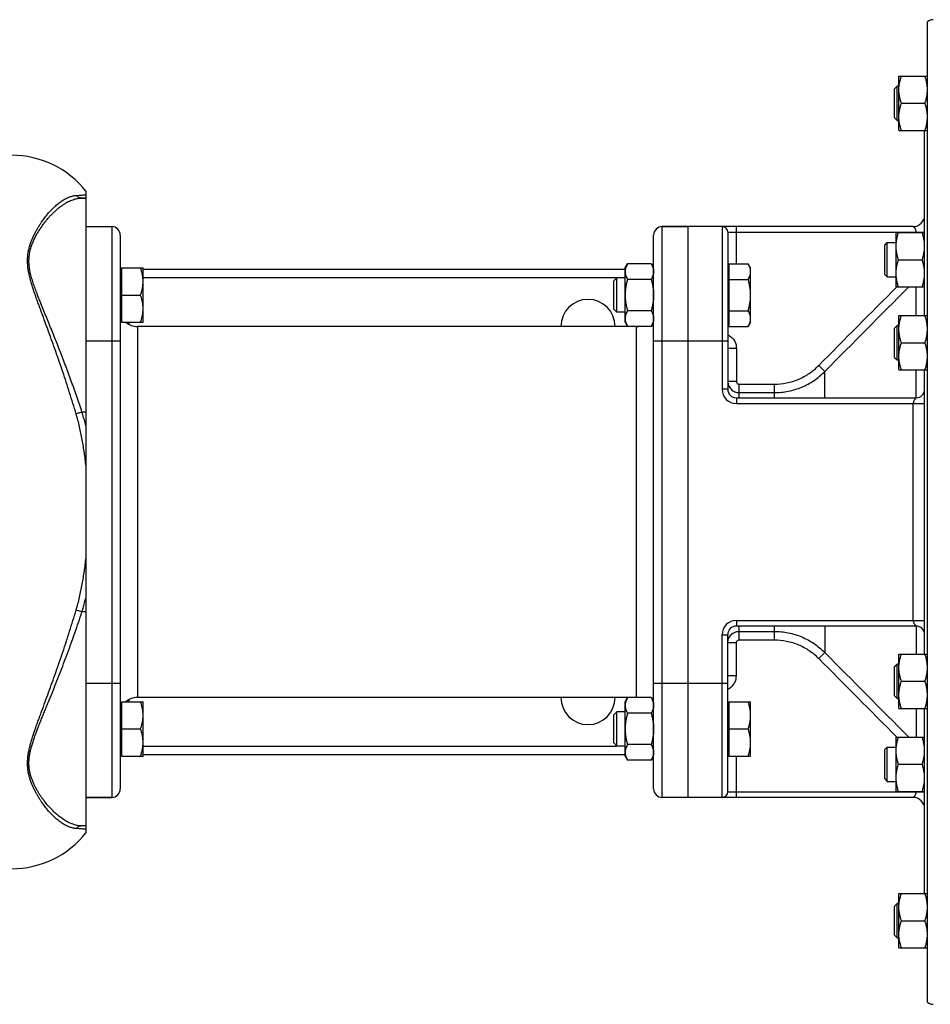
# Model space of a CAD drawing. Units: millimetres. Extents: x -1501 to 2652, y -608 to 1178.
# Drawn here: x 1341 to 1660, y 792 to 1137 of the extents above; entities that cross this region are included whole.
import ezdxf

# ---------------------------------------------------------------- set-up
doc = ezdxf.new("R2010")
doc.units = ezdxf.units.MM
doc.header["$LTSCALE"] = 19.36
doc.layers.get('0').update_dxf_attribs({"linetype": 'CONTINUOUS'})
doc.layers.add('3_ALL_AXES', color=7, linetype='CONTINUOUS')
doc.layers.add('6_ALL_SURFS', color=7, linetype='CONTINUOUS')

msp = doc.modelspace()

# ---------------------------------------------------------------- linework, layer by layer
at = {"color": 7, "linetype": 'CONTINUOUS'}
for p, q in [((1659.28, 792.32), (1659.28, 1135.79)), ((1649.28, 1116.76), (1659.28, 1116.76)), ((1649.28, 1097.76), (1649.28, 1116.76)), ((1647.78, 1112.38), (1648.65, 1113.26)), ((1647.78, 1102.13), (1647.78, 1112.38)), ((1649.28, 1113.26), (1648.65, 1113.26)), ((1648.65, 1101.26), (1648.65, 1113.26)), ((1650.13, 1107.26), (1658.43, 1107.26)), ((1647.78, 1102.13), (1648.65, 1101.26)), ((1648.65, 1101.26), (1649.28, 1101.26)), ((1649.28, 1097.76), (1659.28, 1097.76)), ((1658.28, 1032.87), (1658.28, 1097.76)), ((1364.28, 1074.06), (1362.87, 1074.06)), ((1364.28, 851.73), (1364.28, 1076.38)), ((1364.28, 1064.06), (1373.28, 1064.06)), ((1654.28, 1064.06), (1566.28, 1064.06)), ((1575.28, 1064.06), (1575.28, 864.06)), ((1376.28, 1061.06), (1376.28, 867.06)), ((1563.28, 867.06), (1563.28, 1061.06)), ((1589.28, 1062.06), (1589.28, 1007.06)), ((1648.28, 1061.95), (1658.28, 1061.95)), ((1648.28, 1042.95), (1648.28, 1061.95)), ((1644.28, 1057.57), (1645.15, 1058.45)), ((1644.28, 1047.32), (1644.28, 1057.57)), ((1645.15, 1058.45), (1648.28, 1058.45)), ((1645.15, 1046.45), (1645.15, 1058.45)), ((1649.13, 1052.45), (1657.43, 1052.45)), ((1376.68, 1049.07), (1376.28, 1049.07)), ((1376.68, 1049.57), (1376.68, 1030.57)), ((1376.68, 1049.57), (1384.28, 1049.57)), ((1384.28, 1030.57), (1384.28, 1049.57)), ((1553.28, 1049.06), (1384.28, 1049.06)), ((1553.28, 1049.57), (1554.13, 1051.04)), ((1553.28, 1030.57), (1553.28, 1049.57)), ((1562.43, 1051.04), (1554.13, 1051.04)), ((1562.43, 1051.04), (1563.28, 1049.57)), ((1589.68, 1049.07), (1589.28, 1049.07)), ((1589.68, 1051.04), (1596.43, 1051.04)), ((1589.68, 1051.04), (1589.68, 1029.1)), ((1597.28, 1049.57), (1596.43, 1051.04)), ((1597.28, 1030.57), (1597.28, 1049.57)), ((1550.35, 1046.07), (1549.28, 1045)), ((1553.28, 1046.07), (1550.35, 1046.07)), ((1550.35, 1034.07), (1550.35, 1046.07)), ((1562.43, 1045.56), (1554.13, 1045.56)), ((1589.68, 1045.56), (1596.43, 1045.56)), ((1644.28, 1047.32), (1645.15, 1046.45)), ((1645.15, 1046.45), (1648.28, 1046.45)), ((1549.28, 1035.14), (1549.28, 1045)), ((1648.28, 1042.95), (1658.28, 1042.95)), ((1376.68, 1040.07), (1383.43, 1040.07)), ((1550.35, 1034.07), (1549.28, 1035.14)), ((1553.28, 1034.07), (1550.35, 1034.07)), ((1562.43, 1034.59), (1554.13, 1034.59)), ((1589.68, 1034.59), (1596.43, 1034.59)), ((1649.28, 1032.87), (1659.28, 1032.87)), ((1649.28, 1013.87), (1649.28, 1032.87)), ((1376.68, 1031.07), (1376.28, 1031.07)), ((1376.68, 1030.57), (1384.28, 1030.57)), ((1553.28, 1030.57), (1554.13, 1029.1)), ((1562.43, 1029.1), (1554.13, 1029.1)), ((1562.43, 1029.1), (1563.28, 1030.57)), ((1589.68, 1031.07), (1589.28, 1031.07)), ((1589.68, 1029.1), (1596.43, 1029.1)), ((1597.28, 1030.57), (1596.43, 1029.1)), ((1647.78, 1028.5), (1648.65, 1029.37)), ((1647.78, 1018.25), (1647.78, 1028.5)), ((1649.28, 1029.37), (1648.65, 1029.37)), ((1648.65, 1017.37), (1648.65, 1029.37)), ((1650.13, 1023.37), (1658.43, 1023.37)), ((1647.78, 1018.25), (1648.65, 1017.37)), ((1648.65, 1017.37), (1649.28, 1017.37)), ((1649.28, 1013.87), (1659.28, 1013.87)), ((1658.28, 914.24), (1658.28, 1013.87)), ((1592.28, 1004.06), (1655.28, 1004.06)), ((1655.28, 924.06), (1592.28, 924.06)), ((1589.28, 866.06), (1589.28, 921.06)), ((1649.28, 914.24), (1659.28, 914.24)), ((1649.28, 895.24), (1649.28, 914.24)), ((1647.78, 909.87), (1648.65, 910.74)), ((1647.78, 899.62), (1647.78, 909.87)), ((1649.28, 910.74), (1648.65, 910.74)), ((1648.65, 898.74), (1648.65, 910.74)), ((1650.13, 904.74), (1658.43, 904.74)), ((1376.68, 897.04), (1376.28, 897.04)), ((1376.68, 897.54), (1384.28, 897.54)), ((1376.68, 897.54), (1376.68, 878.54)), ((1384.28, 878.54), (1384.28, 897.54)), ((1553.28, 897.54), (1554.13, 899.01)), ((1553.28, 878.54), (1553.28, 897.54)), ((1562.43, 899.01), (1554.13, 899.01)), ((1562.43, 899.01), (1563.28, 897.54)), ((1589.68, 897.04), (1589.28, 897.04)), ((1589.68, 897.54), (1597.28, 897.54)), ((1589.68, 897.54), (1589.68, 878.54)), ((1597.28, 878.54), (1597.28, 897.54)), ((1647.78, 899.62), (1648.65, 898.74)), ((1648.65, 898.74), (1649.28, 898.74)), ((1550.35, 894.04), (1549.28, 892.97)), ((1553.28, 894.04), (1550.35, 894.04)), ((1550.35, 882.04), (1550.35, 894.04)), ((1649.28, 895.24), (1659.28, 895.24)), ((1658.28, 830.36), (1658.28, 895.24)), ((1549.28, 883.12), (1549.28, 892.97)), ((1562.43, 893.53), (1554.13, 893.53)), ((1376.68, 888.04), (1383.43, 888.04)), ((1589.68, 888.04), (1596.43, 888.04)), ((1648.28, 885.17), (1658.28, 885.17)), ((1648.28, 866.17), (1648.28, 885.17)), ((1550.35, 882.04), (1549.28, 883.12)), ((1553.28, 882.04), (1550.35, 882.04)), ((1562.43, 882.56), (1554.13, 882.56)), ((1644.28, 880.79), (1645.15, 881.67)), ((1644.28, 870.54), (1644.28, 880.79)), ((1645.15, 881.67), (1648.28, 881.67)), ((1645.15, 869.67), (1645.15, 881.67)), ((1376.68, 879.04), (1376.28, 879.04)), ((1376.68, 878.54), (1384.28, 878.54)), ((1384.28, 879.06), (1553.28, 879.06)), ((1553.28, 878.54), (1554.13, 877.07)), ((1562.43, 877.07), (1554.13, 877.07)), ((1562.43, 877.07), (1563.28, 878.54)), ((1589.68, 879.04), (1589.28, 879.04)), ((1589.68, 878.54), (1597.28, 878.54)), ((1649.13, 875.67), (1657.43, 875.67)), ((1644.28, 870.54), (1645.15, 869.67)), ((1645.15, 869.67), (1648.28, 869.67)), ((1648.28, 866.17), (1658.28, 866.17)), ((1364.28, 864.06), (1373.28, 864.06)), ((1654.28, 864.06), (1566.28, 864.06)), ((1364.28, 854.06), (1362.87, 854.06)), ((1649.28, 830.36), (1659.28, 830.36)), ((1649.28, 811.36), (1649.28, 830.36)), ((1647.78, 825.98), (1648.65, 826.86)), ((1647.78, 815.73), (1647.78, 825.98)), ((1649.28, 826.86), (1648.65, 826.86)), ((1648.65, 814.86), (1648.65, 826.86)), ((1650.13, 820.86), (1658.43, 820.86)), ((1647.78, 815.73), (1648.65, 814.86)), ((1648.65, 814.86), (1649.28, 814.86)), ((1649.28, 811.36), (1659.28, 811.36))]:
    msp.add_line(p, q, dxfattribs=at)
at = {"color": 9, "linetype": 'CONTINUOUS'}
for p, q in [((1373.28, 1064.06), (1373.28, 864.06)), ((1566.28, 864.06), (1566.28, 1064.06)), ((1587.28, 1064.06), (1587.28, 1007.06)), ((1592.28, 1051.04), (1592.28, 1064.06)), ((1589.28, 1062.06), (1658.28, 1062.06)), ((1655.28, 1061.95), (1655.28, 1062.06)), ((1550.34, 1046.06), (1384.28, 1046.06)), ((1655.35, 1032.87), (1655.35, 1042.95)), ((1379.28, 1030.57), (1379.28, 1029.86)), ((1382.28, 1029.06), (1382.28, 899.06)), ((1557.28, 899.06), (1557.28, 1029.06)), ((1364.28, 1024.06), (1376.28, 1024.06)), ((1563.28, 1024.06), (1589.28, 1024.06)), ((1589.28, 1021.5), (1592.28, 1021.5)), ((1592.28, 1021.5), (1592.28, 1009.86)), ((1623.29, 1013.29), (1621.17, 1015.38)), ((1623.29, 1004.06), (1623.29, 1013.29)), ((1655.35, 1004.06), (1655.35, 1013.87)), ((1589.28, 1009.86), (1592.28, 1009.86)), ((1593.28, 1008.85), (1605.61, 1008.85)), ((1593.28, 1004.06), (1593.28, 1008.85)), ((1605.61, 1004.06), (1605.61, 1008.85)), ((1589.28, 1007.06), (1587.28, 1007.06)), ((1592.28, 1004.06), (1592.28, 1002.06)), ((1593.28, 1005.9), (1605.61, 1005.9)), ((1592.28, 1002.06), (1658.28, 1002.06)), ((1654.28, 926.06), (1654.28, 1002.06)), ((1362.87, 999.06), (1360.82, 998.41)), ((1364.28, 999.06), (1362.87, 999.06)), ((1362.87, 929.06), (1360.82, 929.71)), ((1364.28, 929.06), (1362.87, 929.06)), ((1592.28, 926.06), (1658.28, 926.06)), ((1592.28, 926.06), (1592.28, 924.06)), ((1593.28, 919.27), (1593.28, 924.06)), ((1593.28, 922.22), (1605.61, 922.22)), ((1605.61, 919.27), (1605.61, 924.06)), ((1623.29, 924.06), (1623.29, 914.83)), ((1655.35, 924.06), (1655.35, 914.24)), ((1587.28, 921.06), (1589.28, 921.06)), ((1587.28, 864.06), (1587.28, 921.06)), ((1592.28, 918.25), (1589.28, 918.25)), ((1592.28, 906.61), (1592.28, 918.25)), ((1593.28, 919.27), (1605.61, 919.27)), ((1621.17, 912.73), (1623.29, 914.83)), ((1364.28, 904.06), (1376.28, 904.06)), ((1563.28, 904.06), (1589.28, 904.06)), ((1592.28, 906.61), (1589.28, 906.61)), ((1379.28, 898.25), (1379.28, 897.54)), ((1655.35, 895.24), (1655.35, 885.17)), ((1384.28, 882.06), (1550.34, 882.06)), ((1592.28, 864.06), (1592.28, 878.54)), ((1589.28, 866.06), (1658.28, 866.06)), ((1655.28, 866.17), (1655.28, 866.06))]:
    msp.add_line(p, q, dxfattribs=at)
at = {"color": 7, "linetype": 'CONTINUOUS'}
for centre, radius, start, end in [((1661.28, 1133.56), 3, 90, 131.8103), ((1338.28, 1056.06), 33, 38.0123, 90), ((1654.28, 1068.06), 4, 270, 360), ((1373.28, 1061.06), 3, 0, 90), ((1566.28, 1061.06), 3, 90, 180), ((1587.28, 1062.06), 2, 0, 90), ((1382.28, 1035.06), 6, 228.391, 270), ((1557.28, 1035.06), 6, 270, 276.9534), ((1592.28, 1007.06), 3, 180, 270), ((1655.28, 1007.06), 3, 270, 360), ((1592.28, 921.06), 3, 90, 180), ((1655.28, 921.06), 3, 0, 90), ((1382.28, 893.06), 6, 90, 131.609), ((1557.28, 893.06), 6, 83.0466, 90), ((1373.28, 867.06), 3, 270, 360), ((1566.28, 867.06), 3, 180, 270), ((1587.28, 866.06), 2, 270, 360), ((1654.28, 860.06), 4, 0, 90), ((1338.28, 872.06), 33, 270, 321.9877), ((1661.28, 794.56), 3, 228.1897, 270)]:
    msp.add_arc(centre, radius, start, end, dxfattribs=at)
at = {"color": 9, "linetype": 'CONTINUOUS'}
for centre, radius, start, end in [((10008.87, -7279.5), 11796.55, 135.130183, 135.318781), ((11308.98, -8574.18), 13628.36, 135.116277, 135.292001), ((1592.28, 1007.06), 5, 180, 270), ((1592.28, 921.06), 5, 90, 180), ((11308.98, 10502.3), 13628.36, 224.707999, 224.883723), ((10008.87, 9207.62), 11796.55, 224.681219, 224.869817)]:
    msp.add_arc(centre, radius, start, end, dxfattribs=at)
at = {"color": 7, "linetype": 'CONTINUOUS'}
for points, knots in [([(1649.28, 1112.01), (1649.28, 1112.41), (1649.32, 1113.22), (1649.49, 1114.41), (1649.76, 1115.6), (1650, 1116.37), (1650.13, 1116.76)], [0, 0, 0, 0, 0.248843, 0.498242, 0.748576, 1, 1, 1, 1]), ([(1659.28, 1112.01), (1659.28, 1112.41), (1659.24, 1113.22), (1659.07, 1114.41), (1658.79, 1115.6), (1658.56, 1116.37), (1658.43, 1116.76)], [0, 0, 0, 0, 0.248843, 0.498242, 0.748576, 1, 1, 1, 1]), ([(1650.13, 1107.26), (1650, 1107.64), (1649.76, 1108.42), (1649.49, 1109.6), (1649.32, 1110.8), (1649.28, 1111.61), (1649.28, 1112.01)], [0, 0, 0, 0, 0.251424, 0.501758, 0.751157, 1, 1, 1, 1]), ([(1658.43, 1107.26), (1658.56, 1107.64), (1658.79, 1108.42), (1659.07, 1109.6), (1659.24, 1110.8), (1659.28, 1111.61), (1659.28, 1112.01)], [0, 0, 0, 0, 0.251424, 0.501758, 0.751157, 1, 1, 1, 1]), ([(1649.28, 1102.51), (1649.28, 1102.91), (1649.32, 1103.72), (1649.49, 1104.91), (1649.76, 1106.1), (1650, 1106.87), (1650.13, 1107.26)], [0, 0, 0, 0, 0.248843, 0.498242, 0.748576, 1, 1, 1, 1]), ([(1659.28, 1102.51), (1659.28, 1102.91), (1659.24, 1103.72), (1659.07, 1104.91), (1658.79, 1106.1), (1658.56, 1106.87), (1658.43, 1107.26)], [0, 0, 0, 0, 0.248843, 0.498242, 0.748576, 1, 1, 1, 1]), ([(1650.13, 1097.76), (1650, 1098.14), (1649.76, 1098.92), (1649.49, 1100.1), (1649.32, 1101.3), (1649.28, 1102.11), (1649.28, 1102.51)], [0, 0, 0, 0, 0.251424, 0.501758, 0.751157, 1, 1, 1, 1]), ([(1658.43, 1097.76), (1658.56, 1098.14), (1658.79, 1098.92), (1659.07, 1100.1), (1659.24, 1101.3), (1659.28, 1102.11), (1659.28, 1102.51)], [0, 0, 0, 0, 0.251424, 0.501758, 0.751157, 1, 1, 1, 1]), ([(1648.28, 1057.2), (1648.28, 1057.6), (1648.32, 1058.4), (1648.49, 1059.6), (1648.76, 1060.78), (1649, 1061.56), (1649.13, 1061.95)], [0, 0, 0, 0, 0.248843, 0.498242, 0.748576, 1, 1, 1, 1]), ([(1658.28, 1057.2), (1658.28, 1057.6), (1658.24, 1058.4), (1658.07, 1059.6), (1657.79, 1060.78), (1657.56, 1061.56), (1657.43, 1061.95)], [0, 0, 0, 0, 0.248843, 0.498242, 0.748576, 1, 1, 1, 1]), ([(1649.13, 1052.45), (1649, 1052.83), (1648.76, 1053.61), (1648.49, 1054.79), (1648.32, 1055.99), (1648.28, 1056.79), (1648.28, 1057.2)], [0, 0, 0, 0, 0.251424, 0.501758, 0.751157, 1, 1, 1, 1]), ([(1657.43, 1052.45), (1657.56, 1052.83), (1657.79, 1053.61), (1658.07, 1054.79), (1658.24, 1055.99), (1658.28, 1056.79), (1658.28, 1057.2)], [0, 0, 0, 0, 0.251424, 0.501758, 0.751157, 1, 1, 1, 1]), ([(1648.28, 1047.7), (1648.28, 1048.1), (1648.32, 1048.9), (1648.49, 1050.1), (1648.76, 1051.28), (1649, 1052.06), (1649.13, 1052.45)], [0, 0, 0, 0, 0.248843, 0.498242, 0.748576, 1, 1, 1, 1]), ([(1658.28, 1047.7), (1658.28, 1048.1), (1658.24, 1048.9), (1658.07, 1050.1), (1657.79, 1051.28), (1657.56, 1052.06), (1657.43, 1052.45)], [0, 0, 0, 0, 0.248843, 0.498242, 0.748576, 1, 1, 1, 1]), ([(1384.28, 1044.82), (1384.28, 1045.22), (1384.24, 1046.03), (1384.07, 1047.23), (1383.79, 1048.41), (1383.56, 1049.19), (1383.43, 1049.57)], [0, 0, 0, 0, 0.248842, 0.49824, 0.748575, 1, 1, 1, 1]), ([(1554.13, 1051.04), (1554, 1050.82), (1553.77, 1050.38), (1553.54, 1049.81), (1553.41, 1049.34), (1553.33, 1049), (1553.29, 1048.65), (1553.28, 1048.41), (1553.28, 1048.3)], [0, 0, 0, 0, 0.261551, 0.514313, 0.63772, 0.759484, 0.880056, 1, 1, 1, 1]), ([(1562.43, 1051.04), (1562.56, 1050.82), (1562.79, 1050.38), (1563.02, 1049.81), (1563.15, 1049.34), (1563.23, 1049), (1563.27, 1048.65), (1563.28, 1048.41), (1563.28, 1048.3)], [0, 0, 0, 0, 0.261551, 0.514313, 0.63772, 0.759484, 0.880056, 1, 1, 1, 1]), ([(1597.28, 1048.3), (1597.28, 1048.41), (1597.27, 1048.65), (1597.23, 1049), (1597.15, 1049.34), (1597.02, 1049.81), (1596.79, 1050.38), (1596.56, 1050.82), (1596.43, 1051.04)], [0, 0, 0, 0, 0.119943, 0.240515, 0.362279, 0.485686, 0.738448, 1, 1, 1, 1]), ([(1553.28, 1048.3), (1553.28, 1048.18), (1553.29, 1047.95), (1553.33, 1047.6), (1553.41, 1047.25), (1553.54, 1046.79), (1553.77, 1046.22), (1554, 1045.78), (1554.13, 1045.56)], [0, 0, 0, 0, 0.119944, 0.240516, 0.36228, 0.485687, 0.738449, 1, 1, 1, 1]), ([(1554.13, 1045.56), (1554, 1045.11), (1553.76, 1044.21), (1553.49, 1042.85), (1553.32, 1041.46), (1553.28, 1040.54), (1553.28, 1040.07)], [0, 0, 0, 0, 0.250018, 0.500023, 0.750016, 1, 1, 1, 1]), ([(1563.28, 1048.3), (1563.28, 1048.18), (1563.27, 1047.95), (1563.23, 1047.6), (1563.15, 1047.25), (1563.02, 1046.79), (1562.79, 1046.22), (1562.56, 1045.78), (1562.43, 1045.56)], [0, 0, 0, 0, 0.119944, 0.240516, 0.36228, 0.485687, 0.738449, 1, 1, 1, 1]), ([(1562.43, 1045.56), (1562.56, 1045.11), (1562.8, 1044.21), (1563.07, 1042.85), (1563.24, 1041.46), (1563.28, 1040.54), (1563.28, 1040.07)], [0, 0, 0, 0, 0.250018, 0.500023, 0.750016, 1, 1, 1, 1]), ([(1596.43, 1045.56), (1596.56, 1045.78), (1596.79, 1046.22), (1597.02, 1046.79), (1597.15, 1047.25), (1597.23, 1047.6), (1597.27, 1047.95), (1597.28, 1048.18), (1597.28, 1048.3)], [0, 0, 0, 0, 0.261552, 0.514314, 0.637721, 0.759485, 0.880057, 1, 1, 1, 1]), ([(1597.28, 1040.07), (1597.28, 1040.54), (1597.24, 1041.46), (1597.07, 1042.85), (1596.8, 1044.21), (1596.56, 1045.11), (1596.43, 1045.56)], [0, 0, 0, 0, 0.249983, 0.499976, 0.749982, 1, 1, 1, 1]), ([(1649.13, 1042.95), (1649, 1043.33), (1648.76, 1044.11), (1648.49, 1045.29), (1648.32, 1046.49), (1648.28, 1047.29), (1648.28, 1047.7)], [0, 0, 0, 0, 0.251424, 0.501758, 0.751157, 1, 1, 1, 1]), ([(1657.43, 1042.95), (1657.56, 1043.33), (1657.79, 1044.11), (1658.07, 1045.29), (1658.24, 1046.49), (1658.28, 1047.29), (1658.28, 1047.7)], [0, 0, 0, 0, 0.251424, 0.501758, 0.751157, 1, 1, 1, 1]), ([(1383.43, 1040.07), (1383.56, 1040.46), (1383.79, 1041.23), (1384.07, 1042.42), (1384.24, 1043.61), (1384.28, 1044.42), (1384.28, 1044.82)], [0, 0, 0, 0, 0.251425, 0.50176, 0.751158, 1, 1, 1, 1]), ([(1384.28, 1035.32), (1384.28, 1035.72), (1384.24, 1036.53), (1384.07, 1037.73), (1383.79, 1038.91), (1383.56, 1039.69), (1383.43, 1040.07)], [0, 0, 0, 0, 0.248842, 0.49824, 0.748575, 1, 1, 1, 1]), ([(1553.28, 1040.07), (1553.28, 1039.61), (1553.32, 1038.68), (1553.49, 1037.3), (1553.76, 1035.93), (1554, 1035.03), (1554.13, 1034.59)], [0, 0, 0, 0, 0.249984, 0.499977, 0.749982, 1, 1, 1, 1]), ([(1563.28, 1040.07), (1563.28, 1039.61), (1563.24, 1038.68), (1563.07, 1037.3), (1562.8, 1035.93), (1562.56, 1035.03), (1562.43, 1034.59)], [0, 0, 0, 0, 0.249984, 0.499977, 0.749982, 1, 1, 1, 1]), ([(1596.43, 1034.59), (1596.56, 1035.03), (1596.8, 1035.93), (1597.07, 1037.3), (1597.24, 1038.68), (1597.28, 1039.61), (1597.28, 1040.07)], [0, 0, 0, 0, 0.250018, 0.500024, 0.750017, 1, 1, 1, 1]), ([(1383.43, 1030.57), (1383.56, 1030.96), (1383.79, 1031.73), (1384.07, 1032.92), (1384.24, 1034.11), (1384.28, 1034.92), (1384.28, 1035.32)], [0, 0, 0, 0, 0.251425, 0.50176, 0.751158, 1, 1, 1, 1]), ([(1554.13, 1034.59), (1554, 1034.37), (1553.77, 1033.93), (1553.54, 1033.35), (1553.41, 1032.89), (1553.33, 1032.54), (1553.29, 1032.19), (1553.28, 1031.96), (1553.28, 1031.84)], [0, 0, 0, 0, 0.261551, 0.514313, 0.63772, 0.759484, 0.880056, 1, 1, 1, 1]), ([(1553.28, 1031.84), (1553.28, 1031.73), (1553.29, 1031.5), (1553.33, 1031.15), (1553.41, 1030.8), (1553.54, 1030.34), (1553.77, 1029.76), (1554, 1029.32), (1554.13, 1029.1)], [0, 0, 0, 0, 0.119944, 0.240516, 0.36228, 0.485687, 0.738449, 1, 1, 1, 1]), ([(1562.43, 1034.59), (1562.56, 1034.37), (1562.79, 1033.93), (1563.02, 1033.35), (1563.15, 1032.89), (1563.23, 1032.54), (1563.27, 1032.19), (1563.28, 1031.96), (1563.28, 1031.84)], [0, 0, 0, 0, 0.261551, 0.514313, 0.63772, 0.759484, 0.880056, 1, 1, 1, 1]), ([(1563.28, 1031.84), (1563.28, 1031.73), (1563.27, 1031.5), (1563.23, 1031.15), (1563.15, 1030.8), (1563.02, 1030.34), (1562.79, 1029.76), (1562.56, 1029.32), (1562.43, 1029.1)], [0, 0, 0, 0, 0.119944, 0.240516, 0.36228, 0.485687, 0.738449, 1, 1, 1, 1]), ([(1597.28, 1031.84), (1597.28, 1031.96), (1597.27, 1032.19), (1597.23, 1032.54), (1597.15, 1032.89), (1597.02, 1033.35), (1596.79, 1033.93), (1596.56, 1034.37), (1596.43, 1034.59)], [0, 0, 0, 0, 0.119943, 0.240515, 0.362279, 0.485686, 0.738448, 1, 1, 1, 1]), ([(1596.43, 1029.1), (1596.56, 1029.32), (1596.79, 1029.76), (1597.02, 1030.34), (1597.15, 1030.8), (1597.23, 1031.15), (1597.27, 1031.5), (1597.28, 1031.73), (1597.28, 1031.84)], [0, 0, 0, 0, 0.261552, 0.514314, 0.637721, 0.759485, 0.880057, 1, 1, 1, 1]), ([(1649.28, 1028.12), (1649.28, 1028.53), (1649.32, 1029.33), (1649.49, 1030.53), (1649.76, 1031.71), (1650, 1032.49), (1650.13, 1032.87)], [0, 0, 0, 0, 0.248843, 0.498242, 0.748576, 1, 1, 1, 1]), ([(1659.28, 1028.12), (1659.28, 1028.53), (1659.24, 1029.33), (1659.07, 1030.53), (1658.79, 1031.71), (1658.56, 1032.49), (1658.43, 1032.87)], [0, 0, 0, 0, 0.248843, 0.498242, 0.748576, 1, 1, 1, 1]), ([(1650.13, 1023.37), (1650, 1023.76), (1649.76, 1024.53), (1649.49, 1025.72), (1649.32, 1026.92), (1649.28, 1027.72), (1649.28, 1028.12)], [0, 0, 0, 0, 0.251424, 0.501758, 0.751157, 1, 1, 1, 1]), ([(1658.43, 1023.37), (1658.56, 1023.76), (1658.79, 1024.53), (1659.07, 1025.72), (1659.24, 1026.92), (1659.28, 1027.72), (1659.28, 1028.12)], [0, 0, 0, 0, 0.251424, 0.501758, 0.751157, 1, 1, 1, 1]), ([(1649.28, 1018.62), (1649.28, 1019.03), (1649.32, 1019.83), (1649.49, 1021.03), (1649.76, 1022.21), (1650, 1022.99), (1650.13, 1023.37)], [0, 0, 0, 0, 0.248843, 0.498242, 0.748576, 1, 1, 1, 1]), ([(1659.28, 1018.62), (1659.28, 1019.03), (1659.24, 1019.83), (1659.07, 1021.03), (1658.79, 1022.21), (1658.56, 1022.99), (1658.43, 1023.37)], [0, 0, 0, 0, 0.248843, 0.498242, 0.748576, 1, 1, 1, 1]), ([(1650.13, 1013.87), (1650, 1014.26), (1649.76, 1015.03), (1649.49, 1016.22), (1649.32, 1017.42), (1649.28, 1018.22), (1649.28, 1018.62)], [0, 0, 0, 0, 0.251424, 0.501758, 0.751157, 1, 1, 1, 1]), ([(1658.43, 1013.87), (1658.56, 1014.26), (1658.79, 1015.03), (1659.07, 1016.22), (1659.24, 1017.42), (1659.28, 1018.22), (1659.28, 1018.62)], [0, 0, 0, 0, 0.251424, 0.501758, 0.751157, 1, 1, 1, 1]), ([(1649.28, 909.49), (1649.28, 909.89), (1649.32, 910.7), (1649.49, 911.9), (1649.76, 913.08), (1650, 913.86), (1650.13, 914.24)], [0, 0, 0, 0, 0.248843, 0.498242, 0.748576, 1, 1, 1, 1]), ([(1659.28, 909.49), (1659.28, 909.89), (1659.24, 910.7), (1659.07, 911.9), (1658.79, 913.08), (1658.56, 913.86), (1658.43, 914.24)], [0, 0, 0, 0, 0.248843, 0.498242, 0.748576, 1, 1, 1, 1]), ([(1650.13, 904.74), (1650, 905.13), (1649.76, 905.9), (1649.49, 907.09), (1649.32, 908.28), (1649.28, 909.09), (1649.28, 909.49)], [0, 0, 0, 0, 0.251424, 0.501758, 0.751157, 1, 1, 1, 1]), ([(1658.43, 904.74), (1658.56, 905.13), (1658.79, 905.9), (1659.07, 907.09), (1659.24, 908.28), (1659.28, 909.09), (1659.28, 909.49)], [0, 0, 0, 0, 0.251424, 0.501758, 0.751157, 1, 1, 1, 1]), ([(1649.28, 899.99), (1649.28, 900.39), (1649.32, 901.2), (1649.49, 902.4), (1649.76, 903.58), (1650, 904.36), (1650.13, 904.74)], [0, 0, 0, 0, 0.248843, 0.498242, 0.748576, 1, 1, 1, 1]), ([(1659.28, 899.99), (1659.28, 900.39), (1659.24, 901.2), (1659.07, 902.4), (1658.79, 903.58), (1658.56, 904.36), (1658.43, 904.74)], [0, 0, 0, 0, 0.248843, 0.498242, 0.748576, 1, 1, 1, 1]), ([(1384.28, 892.79), (1384.28, 893.2), (1384.24, 894), (1384.07, 895.2), (1383.79, 896.38), (1383.56, 897.16), (1383.43, 897.54)], [0, 0, 0, 0, 0.248842, 0.49824, 0.748575, 1, 1, 1, 1]), ([(1554.13, 899.01), (1554, 898.79), (1553.77, 898.35), (1553.54, 897.78), (1553.41, 897.31), (1553.33, 896.97), (1553.29, 896.62), (1553.28, 896.39), (1553.28, 896.27)], [0, 0, 0, 0, 0.261551, 0.514313, 0.63772, 0.759484, 0.880056, 1, 1, 1, 1]), ([(1562.43, 899.01), (1562.56, 898.79), (1562.79, 898.35), (1563.02, 897.78), (1563.15, 897.31), (1563.23, 896.97), (1563.27, 896.62), (1563.28, 896.39), (1563.28, 896.27)], [0, 0, 0, 0, 0.261551, 0.514313, 0.63772, 0.759484, 0.880056, 1, 1, 1, 1]), ([(1597.28, 892.79), (1597.28, 893.2), (1597.24, 894), (1597.07, 895.2), (1596.79, 896.38), (1596.56, 897.16), (1596.43, 897.54)], [0, 0, 0, 0, 0.248842, 0.49824, 0.748575, 1, 1, 1, 1]), ([(1650.13, 895.24), (1650, 895.63), (1649.76, 896.4), (1649.49, 897.59), (1649.32, 898.78), (1649.28, 899.59), (1649.28, 899.99)], [0, 0, 0, 0, 0.251424, 0.501758, 0.751157, 1, 1, 1, 1]), ([(1658.43, 895.24), (1658.56, 895.63), (1658.79, 896.4), (1659.07, 897.59), (1659.24, 898.78), (1659.28, 899.59), (1659.28, 899.99)], [0, 0, 0, 0, 0.251424, 0.501758, 0.751157, 1, 1, 1, 1]), ([(1553.28, 896.27), (1553.28, 896.15), (1553.29, 895.92), (1553.33, 895.57), (1553.41, 895.23), (1553.54, 894.76), (1553.77, 894.19), (1554, 893.75), (1554.13, 893.53)], [0, 0, 0, 0, 0.119944, 0.240516, 0.36228, 0.485687, 0.738449, 1, 1, 1, 1]), ([(1563.28, 896.27), (1563.28, 896.15), (1563.27, 895.92), (1563.23, 895.57), (1563.15, 895.23), (1563.02, 894.76), (1562.79, 894.19), (1562.56, 893.75), (1562.43, 893.53)], [0, 0, 0, 0, 0.119944, 0.240516, 0.36228, 0.485687, 0.738449, 1, 1, 1, 1]), ([(1383.43, 888.04), (1383.56, 888.43), (1383.79, 889.2), (1384.07, 890.39), (1384.24, 891.59), (1384.28, 892.39), (1384.28, 892.79)], [0, 0, 0, 0, 0.251425, 0.50176, 0.751158, 1, 1, 1, 1]), ([(1554.13, 893.53), (1554, 893.08), (1553.76, 892.18), (1553.49, 890.82), (1553.32, 889.44), (1553.28, 888.51), (1553.28, 888.04)], [0, 0, 0, 0, 0.250018, 0.500023, 0.750016, 1, 1, 1, 1]), ([(1562.43, 893.53), (1562.56, 893.08), (1562.8, 892.18), (1563.07, 890.82), (1563.24, 889.44), (1563.28, 888.51), (1563.28, 888.04)], [0, 0, 0, 0, 0.250018, 0.500023, 0.750016, 1, 1, 1, 1]), ([(1596.43, 888.04), (1596.56, 888.43), (1596.79, 889.2), (1597.07, 890.39), (1597.24, 891.59), (1597.28, 892.39), (1597.28, 892.79)], [0, 0, 0, 0, 0.251425, 0.50176, 0.751158, 1, 1, 1, 1]), ([(1384.28, 883.29), (1384.28, 883.7), (1384.24, 884.5), (1384.07, 885.7), (1383.79, 886.88), (1383.56, 887.66), (1383.43, 888.04)], [0, 0, 0, 0, 0.248842, 0.49824, 0.748575, 1, 1, 1, 1]), ([(1553.28, 888.04), (1553.28, 887.58), (1553.32, 886.65), (1553.49, 885.27), (1553.76, 883.9), (1554, 883), (1554.13, 882.56)], [0, 0, 0, 0, 0.249984, 0.499977, 0.749982, 1, 1, 1, 1]), ([(1563.28, 888.04), (1563.28, 887.58), (1563.24, 886.65), (1563.07, 885.27), (1562.8, 883.9), (1562.56, 883), (1562.43, 882.56)], [0, 0, 0, 0, 0.249984, 0.499977, 0.749982, 1, 1, 1, 1]), ([(1597.28, 883.29), (1597.28, 883.7), (1597.24, 884.5), (1597.07, 885.7), (1596.79, 886.88), (1596.56, 887.66), (1596.43, 888.04)], [0, 0, 0, 0, 0.248842, 0.49824, 0.748575, 1, 1, 1, 1]), ([(1383.43, 878.54), (1383.56, 878.93), (1383.79, 879.7), (1384.07, 880.89), (1384.24, 882.09), (1384.28, 882.89), (1384.28, 883.29)], [0, 0, 0, 0, 0.251425, 0.50176, 0.751158, 1, 1, 1, 1]), ([(1596.43, 878.54), (1596.56, 878.93), (1596.79, 879.7), (1597.07, 880.89), (1597.24, 882.09), (1597.28, 882.89), (1597.28, 883.29)], [0, 0, 0, 0, 0.251425, 0.50176, 0.751158, 1, 1, 1, 1]), ([(1648.28, 880.42), (1648.28, 880.82), (1648.32, 881.63), (1648.49, 882.82), (1648.76, 884.01), (1649, 884.78), (1649.13, 885.17)], [0, 0, 0, 0, 0.248843, 0.498242, 0.748576, 1, 1, 1, 1]), ([(1658.28, 880.42), (1658.28, 880.82), (1658.24, 881.63), (1658.07, 882.82), (1657.79, 884.01), (1657.56, 884.78), (1657.43, 885.17)], [0, 0, 0, 0, 0.248843, 0.498242, 0.748576, 1, 1, 1, 1]), ([(1554.13, 882.56), (1554, 882.34), (1553.77, 881.9), (1553.54, 881.32), (1553.41, 880.86), (1553.33, 880.51), (1553.29, 880.17), (1553.28, 879.93), (1553.28, 879.82)], [0, 0, 0, 0, 0.261551, 0.514313, 0.63772, 0.759484, 0.880056, 1, 1, 1, 1]), ([(1553.28, 879.82), (1553.28, 879.7), (1553.29, 879.47), (1553.33, 879.12), (1553.41, 878.77), (1553.54, 878.31), (1553.77, 877.73), (1554, 877.29), (1554.13, 877.07)], [0, 0, 0, 0, 0.119944, 0.240516, 0.36228, 0.485687, 0.738449, 1, 1, 1, 1]), ([(1562.43, 882.56), (1562.56, 882.34), (1562.79, 881.9), (1563.02, 881.32), (1563.15, 880.86), (1563.23, 880.51), (1563.27, 880.17), (1563.28, 879.93), (1563.28, 879.82)], [0, 0, 0, 0, 0.261551, 0.514313, 0.63772, 0.759484, 0.880056, 1, 1, 1, 1]), ([(1563.28, 879.82), (1563.28, 879.7), (1563.27, 879.47), (1563.23, 879.12), (1563.15, 878.77), (1563.02, 878.31), (1562.79, 877.73), (1562.56, 877.29), (1562.43, 877.07)], [0, 0, 0, 0, 0.119944, 0.240516, 0.36228, 0.485687, 0.738449, 1, 1, 1, 1]), ([(1649.13, 875.67), (1649, 876.05), (1648.76, 876.83), (1648.49, 878.01), (1648.32, 879.21), (1648.28, 880.02), (1648.28, 880.42)], [0, 0, 0, 0, 0.251424, 0.501758, 0.751157, 1, 1, 1, 1]), ([(1657.43, 875.67), (1657.56, 876.05), (1657.79, 876.83), (1658.07, 878.01), (1658.24, 879.21), (1658.28, 880.02), (1658.28, 880.42)], [0, 0, 0, 0, 0.251424, 0.501758, 0.751157, 1, 1, 1, 1]), ([(1648.28, 870.92), (1648.28, 871.32), (1648.32, 872.13), (1648.49, 873.32), (1648.76, 874.51), (1649, 875.28), (1649.13, 875.67)], [0, 0, 0, 0, 0.248843, 0.498242, 0.748576, 1, 1, 1, 1]), ([(1658.28, 870.92), (1658.28, 871.32), (1658.24, 872.13), (1658.07, 873.32), (1657.79, 874.51), (1657.56, 875.28), (1657.43, 875.67)], [0, 0, 0, 0, 0.248843, 0.498242, 0.748576, 1, 1, 1, 1]), ([(1649.13, 866.17), (1649, 866.55), (1648.76, 867.33), (1648.49, 868.51), (1648.32, 869.71), (1648.28, 870.52), (1648.28, 870.92)], [0, 0, 0, 0, 0.251424, 0.501758, 0.751157, 1, 1, 1, 1]), ([(1657.43, 866.17), (1657.56, 866.55), (1657.79, 867.33), (1658.07, 868.51), (1658.24, 869.71), (1658.28, 870.52), (1658.28, 870.92)], [0, 0, 0, 0, 0.251424, 0.501758, 0.751157, 1, 1, 1, 1]), ([(1649.28, 825.61), (1649.28, 826.01), (1649.32, 826.81), (1649.49, 828.01), (1649.76, 829.19), (1650, 829.97), (1650.13, 830.36)], [0, 0, 0, 0, 0.248843, 0.498242, 0.748576, 1, 1, 1, 1]), ([(1659.28, 825.61), (1659.28, 826.01), (1659.24, 826.81), (1659.07, 828.01), (1658.79, 829.19), (1658.56, 829.97), (1658.43, 830.36)], [0, 0, 0, 0, 0.248843, 0.498242, 0.748576, 1, 1, 1, 1]), ([(1650.13, 820.86), (1650, 821.24), (1649.76, 822.02), (1649.49, 823.2), (1649.32, 824.4), (1649.28, 825.2), (1649.28, 825.61)], [0, 0, 0, 0, 0.251424, 0.501758, 0.751157, 1, 1, 1, 1]), ([(1658.43, 820.86), (1658.56, 821.24), (1658.79, 822.02), (1659.07, 823.2), (1659.24, 824.4), (1659.28, 825.2), (1659.28, 825.61)], [0, 0, 0, 0, 0.251424, 0.501758, 0.751157, 1, 1, 1, 1]), ([(1649.28, 816.11), (1649.28, 816.51), (1649.32, 817.31), (1649.49, 818.51), (1649.76, 819.69), (1650, 820.47), (1650.13, 820.86)], [0, 0, 0, 0, 0.248843, 0.498242, 0.748576, 1, 1, 1, 1]), ([(1659.28, 816.11), (1659.28, 816.51), (1659.24, 817.31), (1659.07, 818.51), (1658.79, 819.69), (1658.56, 820.47), (1658.43, 820.86)], [0, 0, 0, 0, 0.248843, 0.498242, 0.748576, 1, 1, 1, 1]), ([(1650.13, 811.36), (1650, 811.74), (1649.76, 812.52), (1649.49, 813.7), (1649.32, 814.9), (1649.28, 815.7), (1649.28, 816.11)], [0, 0, 0, 0, 0.251424, 0.501758, 0.751157, 1, 1, 1, 1]), ([(1658.43, 811.36), (1658.56, 811.74), (1658.79, 812.52), (1659.07, 813.7), (1659.24, 814.9), (1659.28, 815.7), (1659.28, 816.11)], [0, 0, 0, 0, 0.251424, 0.501758, 0.751157, 1, 1, 1, 1])]:
    msp.add_open_spline(points, degree=3, knots=knots, dxfattribs=at)
at = {"color": 9, "linetype": 'CONTINUOUS'}
for points, knots in [([(1360.82, 998.41), (1360.08, 1000.89), (1358.56, 1005.83), (1356.57, 1011.94), (1354.93, 1016.75), (1353.69, 1020.3), (1352.44, 1023.8), (1351.19, 1027.23), (1349.95, 1030.6), (1348.93, 1033.36), (1348.13, 1035.54), (1347.54, 1037.14), (1346.97, 1038.73), (1346.42, 1040.29), (1345.9, 1041.84), (1345.41, 1043.37), (1344.96, 1044.88), (1344.56, 1046.37), (1344.22, 1047.84), (1343.97, 1049.29), (1343.81, 1050.71), (1343.76, 1052.11), (1343.81, 1053.47), (1343.97, 1054.8), (1344.22, 1056.08), (1344.55, 1057.31), (1344.95, 1058.5), (1345.4, 1059.65), (1345.89, 1060.75), (1346.41, 1061.82), (1346.96, 1062.84), (1347.53, 1063.82), (1348.12, 1064.75), (1348.9, 1065.94), (1349.91, 1067.32), (1351.14, 1068.83), (1352.39, 1070.19), (1353.64, 1071.38), (1354.87, 1072.41), (1356.1, 1073.27), (1357.31, 1073.96), (1358.5, 1074.48), (1359.48, 1074.77), (1360.25, 1074.91), (1360.63, 1074.95), (1360.82, 1074.96)], [0, 0, 0, 0, 0.08959, 0.1783, 0.222104, 0.265427, 0.308183, 0.350287, 0.391651, 0.432182, 0.452104, 0.471777, 0.491186, 0.510314, 0.529139, 0.547639, 0.565789, 0.583559, 0.600924, 0.617862, 0.634363, 0.650439, 0.666119, 0.681445, 0.696457, 0.711183, 0.72564, 0.739829, 0.753747, 0.767386, 0.780736, 0.793788, 0.806532, 0.81896, 0.842842, 0.865395, 0.886596, 0.906441, 0.924947, 0.942156, 0.958136, 0.972994, 0.986879, 0.993522, 1, 1, 1, 1]), ([(1347.3, 1040.08), (1347.05, 1040.72), (1346.69, 1041.68), (1346.24, 1042.95), (1345.91, 1043.9), (1345.61, 1044.83), (1345.32, 1045.76), (1345.06, 1046.69), (1344.76, 1047.9), (1344.52, 1049.11), (1344.36, 1050.3), (1344.29, 1051.18), (1344.27, 1052.05), (1344.29, 1052.91), (1344.36, 1053.74), (1344.47, 1054.57), (1344.62, 1055.37), (1344.88, 1056.41), (1345.28, 1057.67), (1345.87, 1059.11), (1346.53, 1060.49), (1347.25, 1061.79), (1348.02, 1063.02), (1348.81, 1064.19), (1349.62, 1065.3), (1350.45, 1066.34), (1351.29, 1067.32), (1352.14, 1068.23), (1352.99, 1069.08), (1353.85, 1069.86), (1354.7, 1070.58), (1355.55, 1071.24), (1356.39, 1071.82), (1357.23, 1072.34), (1358.32, 1072.94), (1359.42, 1073.41), (1360.51, 1073.75), (1361.31, 1073.93), (1362.09, 1074.03), (1362.61, 1074.06), (1362.87, 1074.06)], [0, 0, 0, 0, 0.047429, 0.070759, 0.093814, 0.116577, 0.139034, 0.161167, 0.182963, 0.225483, 0.246203, 0.266567, 0.286586, 0.306283, 0.325684, 0.344816, 0.363705, 0.382372, 0.419084, 0.455024, 0.490187, 0.524541, 0.558043, 0.590652, 0.622331, 0.653052, 0.68279, 0.71153, 0.739261, 0.765982, 0.791694, 0.816408, 0.840141, 0.86292, 0.88478, 0.925911, 0.945332, 0.964087, 0.982272, 1, 1, 1, 1]), ([(1360.82, 1074.96), (1361.53, 1075.01), (1362.69, 1075.09), (1363.84, 1075.19), (1364.28, 1075.23)], [0, 0, 0, 0, 0.620476, 1, 1, 1, 1]), ([(1362.87, 1074.06), (1362.68, 1074.06), (1362.29, 1074.1), (1361.75, 1074.28), (1361.24, 1074.56), (1360.95, 1074.82), (1360.82, 1074.96)], [0, 0, 0, 0, 0.247847, 0.496648, 0.747197, 1, 1, 1, 1]), ([(1654.28, 1064.06), (1654.28, 1064.06), (1654.28, 1064.06), (1654.28, 1064.05), (1654.29, 1064.05), (1654.3, 1064.04), (1654.32, 1064.03), (1654.34, 1064.01), (1654.37, 1063.99), (1654.42, 1063.95), (1654.48, 1063.9), (1654.56, 1063.81), (1654.65, 1063.72), (1654.73, 1063.6), (1654.85, 1063.43), (1654.99, 1063.18), (1655.13, 1062.84), (1655.24, 1062.46), (1655.28, 1062.19), (1655.28, 1062.06)], [0, 0, 0, 0, 0.000566, 0.002237, 0.004962, 0.008681, 0.018849, 0.032237, 0.048397, 0.066962, 0.110202, 0.160344, 0.216406, 0.277754, 0.343932, 0.489276, 0.649636, 0.821543, 1, 1, 1, 1]), ([(1362.87, 999.06), (1362.27, 1000.88), (1361.04, 1004.51), (1359.14, 1009.91), (1357.18, 1015.23), (1355.5, 1019.6), (1354.15, 1023.05), (1353.14, 1025.59), (1352.13, 1028.09), (1351.13, 1030.56), (1350.14, 1033), (1349.16, 1035.39), (1348.21, 1037.75), (1347.6, 1039.31), (1347.3, 1040.08)], [0, 0, 0, 0, 0.131244, 0.261873, 0.391292, 0.518927, 0.5819, 0.644215, 0.705802, 0.766586, 0.826489, 0.885425, 0.9433, 1, 1, 1, 1]), ([(1589.28, 1026.13), (1589.72, 1025.93), (1590.56, 1025.41), (1591.53, 1024.3), (1592.14, 1022.96), (1592.28, 1021.99), (1592.28, 1021.5)], [0, 0, 0, 0, 0.249986, 0.49998, 0.74999, 1, 1, 1, 1]), ([(1605.61, 1008.85), (1607.05, 1008.85), (1609.94, 1009.14), (1614.1, 1010.42), (1617.92, 1012.5), (1620.15, 1014.36), (1621.17, 1015.38)], [0, 0, 0, 0, 0.249993, 0.499989, 0.749992, 1, 1, 1, 1]), ([(1605.61, 1005.9), (1607.25, 1005.9), (1610.53, 1006.22), (1615.25, 1007.67), (1619.6, 1010.02), (1622.14, 1012.12), (1623.29, 1013.29)], [0, 0, 0, 0, 0.25001, 0.500014, 0.75001, 1, 1, 1, 1]), ([(1589.28, 1009.86), (1589.28, 1009.6), (1589.33, 1009.08), (1589.56, 1008.34), (1589.93, 1007.64), (1590.43, 1007.04), (1591.04, 1006.54), (1591.74, 1006.17), (1592.49, 1005.95), (1593.02, 1005.9), (1593.28, 1005.9)], [0, 0, 0, 0, 0.124501, 0.249057, 0.373753, 0.498636, 0.623729, 0.749021, 0.874465, 1, 1, 1, 1]), ([(1592.28, 1009.86), (1592.28, 1009.73), (1592.33, 1009.47), (1592.55, 1009.13), (1592.88, 1008.9), (1593.15, 1008.85), (1593.28, 1008.85)], [0, 0, 0, 0, 0.25006, 0.500088, 0.750064, 1, 1, 1, 1]), ([(1655.28, 1004.06), (1655.28, 1004.06), (1655.28, 1004.06), (1655.28, 1004.05), (1655.27, 1004.05), (1655.26, 1004.04), (1655.25, 1004.03), (1655.23, 1004.01), (1655.21, 1003.99), (1655.17, 1003.95), (1655.12, 1003.89), (1655.05, 1003.81), (1654.97, 1003.7), (1654.89, 1003.59), (1654.78, 1003.41), (1654.63, 1003.16), (1654.47, 1002.83), (1654.33, 1002.46), (1654.28, 1002.19), (1654.28, 1002.06)], [0, 0, 0, 0, 0.000476, 0.00188, 0.004171, 0.007312, 0.015987, 0.027621, 0.041964, 0.058801, 0.099234, 0.147703, 0.20324, 0.265031, 0.332362, 0.481117, 0.644916, 0.819498, 1, 1, 1, 1]), ([(1364.28, 980.1), (1364.12, 981.64), (1363.74, 984.73), (1363, 989.34), (1362.05, 993.91), (1361.26, 996.92), (1360.82, 998.41)], [0, 0, 0, 0, 0.250019, 0.500028, 0.750022, 1, 1, 1, 1]), ([(1364.28, 994), (1364.18, 994.43), (1363.75, 996.12), (1363.26, 997.81), (1362.87, 999.06)], [0, 0, 0, 0, 0.250018, 1, 1, 1, 1]), ([(1360.82, 929.71), (1361.26, 931.2), (1362.05, 934.21), (1363, 938.78), (1363.74, 943.38), (1364.12, 946.47), (1364.28, 948.02)], [0, 0, 0, 0, 0.249978, 0.499972, 0.749981, 1, 1, 1, 1]), ([(1362.87, 929.06), (1363, 929.47), (1363.51, 931.15), (1363.97, 932.84), (1364.28, 934.11)], [0, 0, 0, 0, 0.250016, 1, 1, 1, 1]), ([(1360.82, 853.15), (1360.63, 853.16), (1360.25, 853.2), (1359.48, 853.34), (1358.5, 853.63), (1357.31, 854.15), (1356.1, 854.84), (1354.87, 855.7), (1353.64, 856.73), (1352.39, 857.93), (1351.14, 859.28), (1349.91, 860.8), (1348.9, 862.18), (1348.12, 863.36), (1347.53, 864.3), (1346.96, 865.28), (1346.41, 866.3), (1345.89, 867.36), (1345.4, 868.46), (1344.95, 869.61), (1344.55, 870.8), (1344.22, 872.04), (1343.97, 873.32), (1343.81, 874.64), (1343.76, 876.01), (1343.81, 877.4), (1343.97, 878.83), (1344.22, 880.28), (1344.56, 881.75), (1344.96, 883.24), (1345.41, 884.75), (1345.9, 886.27), (1346.42, 887.82), (1346.97, 889.39), (1347.54, 890.97), (1348.13, 892.58), (1348.93, 894.75), (1349.95, 897.52), (1351.19, 900.88), (1352.44, 904.32), (1353.69, 907.81), (1354.93, 911.36), (1356.57, 916.18), (1358.56, 922.29), (1360.08, 927.22), (1360.82, 929.71)], [0, 0, 0, 0, 0.006478, 0.013121, 0.027006, 0.041864, 0.057844, 0.075053, 0.093559, 0.113404, 0.134605, 0.157158, 0.18104, 0.193468, 0.206212, 0.219264, 0.232614, 0.246253, 0.260171, 0.27436, 0.288817, 0.303543, 0.318555, 0.333881, 0.349561, 0.365637, 0.382138, 0.399076, 0.416441, 0.434211, 0.452361, 0.470861, 0.489686, 0.508814, 0.528223, 0.547896, 0.567818, 0.608349, 0.649713, 0.691817, 0.734573, 0.777896, 0.8217, 0.91041, 1, 1, 1, 1]), ([(1362.87, 854.06), (1362.66, 854.06), (1362.25, 854.07), (1361.42, 854.16), (1360.35, 854.4), (1359.05, 854.85), (1357.73, 855.47), (1356.4, 856.27), (1355.05, 857.24), (1353.69, 858.37), (1352.34, 859.67), (1350.99, 861.12), (1349.9, 862.46), (1349.04, 863.6), (1348.4, 864.52), (1347.78, 865.47), (1347.18, 866.46), (1346.6, 867.5), (1346.07, 868.58), (1345.66, 869.52), (1345.35, 870.29), (1345.07, 871.08), (1344.77, 872.1), (1344.54, 873.15), (1344.4, 874.01), (1344.33, 874.68), (1344.28, 875.35), (1344.27, 876.03), (1344.28, 876.72), (1344.34, 877.65), (1344.49, 878.84), (1344.77, 880.28), (1345.14, 881.74), (1345.58, 883.22), (1346.08, 884.71), (1346.62, 886.22), (1347.19, 887.75), (1347.79, 889.3), (1348.41, 890.87), (1349.05, 892.45), (1349.7, 894.05), (1350.36, 895.67), (1351.26, 897.87), (1352.39, 900.65), (1353.75, 904.04), (1355.1, 907.48), (1356.45, 910.98), (1358.23, 915.73), (1360.41, 921.75), (1362.06, 926.61), (1362.87, 929.06)], [0, 0, 0, 0, 0.006998, 0.014132, 0.028916, 0.044558, 0.061211, 0.078987, 0.097963, 0.118187, 0.139682, 0.162448, 0.186465, 0.198932, 0.211694, 0.224744, 0.238072, 0.251666, 0.265517, 0.279615, 0.286755, 0.293956, 0.308543, 0.323393, 0.33093, 0.338548, 0.346253, 0.354054, 0.361955, 0.369964, 0.386314, 0.40312, 0.420373, 0.438046, 0.456107, 0.474525, 0.493271, 0.512319, 0.531646, 0.551234, 0.571066, 0.591126, 0.611402, 0.652545, 0.694401, 0.736881, 0.779898, 0.823367, 0.91131, 1, 1, 1, 1]), ([(1654.28, 926.06), (1654.28, 925.92), (1654.33, 925.65), (1654.47, 925.28), (1654.63, 924.95), (1654.78, 924.7), (1654.89, 924.53), (1654.97, 924.41), (1655.05, 924.31), (1655.12, 924.22), (1655.17, 924.16), (1655.21, 924.12), (1655.23, 924.1), (1655.25, 924.08), (1655.26, 924.07), (1655.27, 924.06), (1655.28, 924.06), (1655.28, 924.06), (1655.28, 924.06), (1655.28, 924.06)], [0, 0, 0, 0, 0.180502, 0.355084, 0.518883, 0.667638, 0.734969, 0.79676, 0.852296, 0.900766, 0.941199, 0.958035, 0.972378, 0.984013, 0.992688, 0.995829, 0.99812, 0.999524, 1, 1, 1, 1]), ([(1589.28, 918.25), (1589.28, 918.51), (1589.33, 919.03), (1589.56, 919.78), (1589.93, 920.47), (1590.43, 921.08), (1591.04, 921.57), (1591.74, 921.94), (1592.49, 922.17), (1593.02, 922.22), (1593.28, 922.22)], [0, 0, 0, 0, 0.124501, 0.249057, 0.373753, 0.498636, 0.623729, 0.749021, 0.874465, 1, 1, 1, 1]), ([(1605.61, 922.22), (1607.25, 922.22), (1610.53, 921.89), (1615.25, 920.44), (1619.6, 918.09), (1622.14, 915.99), (1623.29, 914.83)], [0, 0, 0, 0, 0.25001, 0.500014, 0.75001, 1, 1, 1, 1]), ([(1592.28, 918.25), (1592.28, 918.38), (1592.33, 918.65), (1592.55, 918.98), (1592.88, 919.21), (1593.15, 919.27), (1593.28, 919.27)], [0, 0, 0, 0, 0.25006, 0.500088, 0.750064, 1, 1, 1, 1]), ([(1605.61, 919.27), (1607.05, 919.27), (1609.94, 918.98), (1614.1, 917.69), (1617.92, 915.62), (1620.15, 913.76), (1621.17, 912.73)], [0, 0, 0, 0, 0.249993, 0.499989, 0.749992, 1, 1, 1, 1]), ([(1589.28, 901.99), (1589.72, 902.18), (1590.56, 902.71), (1591.53, 903.82), (1592.14, 905.15), (1592.28, 906.13), (1592.28, 906.61)], [0, 0, 0, 0, 0.249985, 0.49998, 0.74999, 1, 1, 1, 1]), ([(1655.28, 866.06), (1655.28, 865.92), (1655.24, 865.65), (1655.13, 865.27), (1655.01, 864.99), (1654.9, 864.78), (1654.82, 864.64), (1654.73, 864.51), (1654.65, 864.4), (1654.56, 864.3), (1654.49, 864.23), (1654.44, 864.18), (1654.41, 864.15), (1654.37, 864.12), (1654.34, 864.1), (1654.32, 864.08), (1654.3, 864.07), (1654.29, 864.06), (1654.28, 864.06), (1654.28, 864.06), (1654.28, 864.06), (1654.28, 864.06)], [0, 0, 0, 0, 0.178447, 0.350344, 0.510694, 0.585447, 0.656082, 0.722257, 0.783601, 0.83966, 0.889799, 0.912365, 0.933042, 0.951606, 0.967765, 0.981152, 0.991319, 0.995039, 0.997763, 0.999434, 1, 1, 1, 1]), ([(1362.87, 854.06), (1362.68, 854.06), (1362.29, 854.02), (1361.75, 853.84), (1361.24, 853.55), (1360.95, 853.29), (1360.82, 853.15)], [0, 0, 0, 0, 0.247847, 0.496648, 0.747197, 1, 1, 1, 1]), ([(1364.28, 852.89), (1363.84, 852.93), (1362.69, 853.02), (1361.53, 853.11), (1360.82, 853.15)], [0, 0, 0, 0, 0.379524, 1, 1, 1, 1])]:
    msp.add_open_spline(points, degree=3, knots=knots, dxfattribs=at)
at = {"layer": '3_ALL_AXES', "color": 7, "linetype": 'CONTINUOUS'}
for p, q in [((1566.28, 1064.06), (1575.28, 1064.06)), ((1557.28, 1029.06), (1382.28, 1029.06)), ((1557.28, 899.06), (1382.28, 899.06)), ((1373.28, 864.06), (1364.28, 864.06)), ((1587.28, 864.06), (1575.28, 864.06))]:
    msp.add_line(p, q, dxfattribs=at)
for centre, start, end in [((1540.28, 1029.06), 0, 180), ((1540.28, 899.06), 180, 360)]:
    msp.add_arc(centre, 9.5, start, end, dxfattribs=at)
at = {"layer": '6_ALL_SURFS', "color": 7, "linetype": 'CONTINUOUS'}
msp.add_line((1362.87, 1074.06), (1364.28, 1074.06), dxfattribs=at)

doc.saveas('drawing.dxf')
